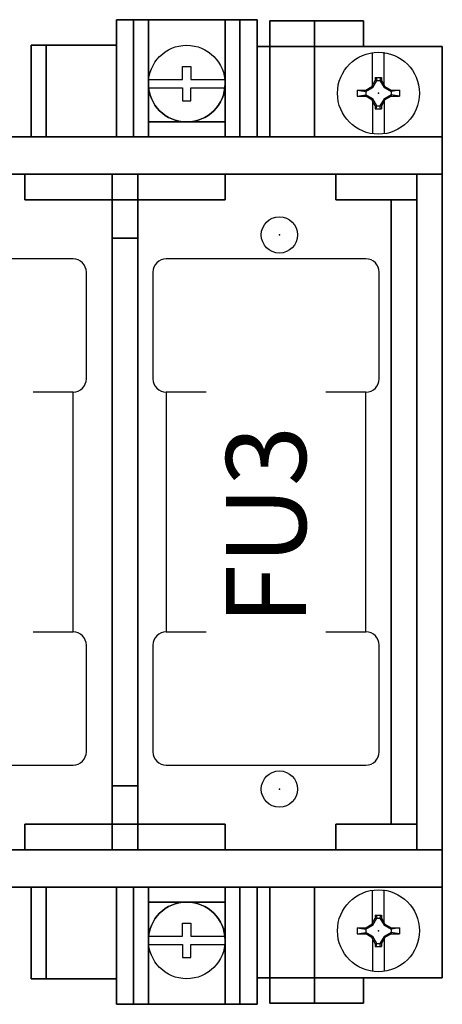
# Model space of a CAD drawing. Extents: x 87 to 172.1, y 175.8 to 230.6.
# Drawn here: x 153.8 to 155.8, y 215.5 to 220.1 of the extents above; entities that cross this region are included whole.
import ezdxf
from ezdxf.enums import TextEntityAlignment as Align

# ---------------------------------------------------------------- set-up
doc = ezdxf.new("R2010")
doc.units = 0
doc.header["$LTSCALE"] = 2
doc.header["$MEASUREMENT"] = 0
doc.linetypes.add('CENTER2', pattern=[1.125, 0.75, -0.125, 0.125, -0.125])
doc.layers.get('0').update_dxf_attribs({"linetype": 'CONTINUOUS'})
for name, color, linetype in [('DIMS-MTG-HOLES', 1, 'CONTINUOUS'), ('FUSE', 3, 'CONTINUOUS'), ('PNL-PARTS', 120, 'CONTINUOUS'), ('SNAP_POINTS', 1, 'CONTINUOUS'), ('TEXT', 2, 'CONTINUOUS')]:
    doc.layers.add(name, color=color, linetype=linetype)
doc.styles.add('ROMANS', font='romans')

# ---------------------------------------------------------------- blocks, each defined once
blk = doc.blocks.new('A$C3BBD0215')
at = {"layer": 'PNL-PARTS'}
for p, q in [((-0.0281, 0.03712), (-0.0281, 0.19039)), ((0.0269, 0.03876), (0.0269, 0.19203)), ((-0.0317, 0.03101), (-0.0146, 0.05958)), ((-0.0268, 0.02663), (-0.0079, 0.05958)), ((-0.0146, 0.07381), (-0.0146, 0.05958)), ((-0.0146, 0.07381), (0.0141, 0.07381)), ((-0.0146, 0.05958), (0.0141, 0.05958)), ((-0.0104, 0.07381), (-0.0079, 0.05958)), ((0.0098, 0.07381), (0.0073, 0.05958)), ((0.0073, 0.05958), (0.0263, 0.02663)), ((0.0141, 0.07381), (0.0141, 0.05958)), ((0.0141, 0.05958), (0.0305, 0.03101)), ((-0.0995, 0.01453), (-0.0598, 0.00751)), ((-0.0995, 0.01453), (-0.0598, 0.01453)), ((-0.0995, 0.01453), (-0.0995, -0.01446)), ((-0.0598, 0.01453), (-0.0317, 0.03101)), ((-0.0598, 0.00751), (-0.0268, 0.02663)), ((-0.0598, 0.01453), (-0.0598, -0.01446)), ((-0.0317, 0.03101), (-0.0268, 0.02663)), ((0.0305, 0.03101), (0.0263, 0.02663)), ((0.0263, 0.02663), (0.0592, 0.00759)), ((0.0305, 0.03101), (0.0592, 0.01453)), ((0.0989, 0.01453), (0.0592, 0.00759)), ((0.0592, 0.01453), (0.0989, 0.01453)), ((0.0592, 0.01453), (0.0592, -0.01446)), ((0.0989, 0.01453), (0.0989, -0.01446)), ((-0.0995, -0.01446), (-0.0598, -0.00744)), ((-0.0995, -0.01446), (-0.0598, -0.01446)), ((-0.0268, -0.02647), (-0.0598, -0.00744)), ((-0.0317, -0.03094), (-0.0598, -0.01446)), ((-0.0268, -0.02647), (-0.0317, -0.03094)), ((-0.0146, -0.05951), (-0.0317, -0.03094)), ((-0.0281, -0.03697), (-0.0281, -0.19024)), ((-0.0079, -0.05951), (-0.0268, -0.02647)), ((0.0263, -0.02647), (0.0073, -0.05951)), ((0.0305, -0.03094), (0.0141, -0.05951)), ((0.0592, -0.00744), (0.0263, -0.02647)), ((0.0263, -0.02647), (0.0305, -0.03094)), ((0.0269, -0.03697), (0.0269, -0.19024)), ((0.0592, -0.01446), (0.0305, -0.03094)), ((0.0989, -0.01446), (0.0592, -0.00744)), ((0.0592, -0.01446), (0.0989, -0.01446)), ((-0.0146, -0.05951), (-0.0146, -0.07374)), ((-0.0146, -0.05951), (0.0141, -0.05951)), ((-0.0146, -0.07374), (0.0141, -0.07374)), ((-0.0104, -0.07374), (-0.0079, -0.05951)), ((0.0098, -0.07374), (0.0073, -0.05951)), ((0.0141, -0.05951), (0.0141, -0.07374))]:
    blk.add_line(p, q, dxfattribs=at)
blk.add_circle((0, 0), 0.19225, dxfattribs=at)
blk = doc.blocks.new('A$C2598554B')
for p, q in [((4.15, 4.34, 2.27), (4.15, 4.4, 2.27)), ((4.15, 4.4, 2.27), (4.17, 4.4, 2.27)), ((4.17, 4.4, 2.27), (4.19, 4.4, 2.27)), ((4.19, 4.4, 2.27), (4.19, 4.34, 2.27)), ((3.9911, 4.34, 2.27), (4.15, 4.34, 2.27)), ((3.9911, 4.3, 2.27), (4.15, 4.3, 2.27)), ((4.15, 4.3, 2.27), (4.15, 4.24, 2.27)), ((4.19, 4.34, 2.27), (4.3489, 4.34, 2.27)), ((4.19, 4.24, 2.27), (4.19, 4.3, 2.27)), ((4.19, 4.3, 2.27), (4.3489, 4.3, 2.27)), ((4.15, 4.24, 2.27), (4.17, 4.24, 2.27)), ((4.17, 4.24, 2.27), (4.19, 4.24, 2.27)), ((4.15, 0.32, 2.27), (4.15, 0.38, 2.27)), ((4.15, 0.38, 2.27), (4.17, 0.38, 2.27)), ((4.17, 0.38, 2.27), (4.19, 0.38, 2.27)), ((4.19, 0.38, 2.27), (4.19, 0.32, 2.27)), ((3.9911, 0.32, 2.27), (4.15, 0.32, 2.27)), ((3.9911, 0.28, 2.27), (4.15, 0.28, 2.27)), ((4.15, 0.28, 2.27), (4.15, 0.22, 2.27)), ((4.19, 0.32, 2.27), (4.3489, 0.32, 2.27)), ((4.19, 0.22, 2.27), (4.19, 0.28, 2.27)), ((4.19, 0.28, 2.27), (4.3489, 0.28, 2.27)), ((4.15, 0.22, 2.27), (4.17, 0.22, 2.27)), ((4.17, 0.22, 2.27), (4.19, 0.22, 2.27))]:
    blk.add_line(p, q)
for centre, radius in [((4.17, 4.32, 2.27), 0.18), ((4.605, 3.61, 2.58), 0.085), ((4.605, 1.01, 2.58), 0.085), ((4.17, 0.3, 2.27), 0.18)]:
    blk.add_circle(centre, radius)
for centre, start, end in [((4.17, 4.32, 2.27), 180, 0), ((4.17, 0.3, 2.27), 0, 180)]:
    blk.add_arc(centre, 0.18, start, end)
for points in [[(3.84, 4.07, 2.27), (3.84, 4.07, 1.32), (3.84, 4.62, 1.32), (3.84, 4.62, 2.27)], [(3.84, 4.07, 1.32), (3.84, 4.07, 1.32), (3.84, 4.62, 1.32)], [(3.84, 4.62, 2.27), (3.84, 4.62, 1.32), (4.5, 4.62, 1.32), (4.5, 4.62, 2.27)], [(3.84, 4.62, 1.32), (3.84, 4.62, 1.32), (3.84, 4.62, 1.32), (4.5, 4.62, 1.32)], [(4.5, 4.62, 1.32), (3.84, 4.62, 1.32), (3.84, 4.07, 1.32), (4.5, 4.07, 1.32)], [(4.5, 4.07, 2.27), (3.84, 4.07, 2.27), (3.84, 4.62, 2.27), (4.5, 4.62, 2.27)], [(3.84, 4.07, 0.5), (3.84, 4.07, 0.43), (3.84, 4.62, 0.43), (3.84, 4.62, 0.5)], [(3.84, 4.07, 0.43), (3.84, 4.07, 0.43), (3.84, 4.62, 0.43)], [(3.84, 4.62, 0.5), (3.84, 4.62, 0.43), (4.5, 4.62, 0.43), (4.5, 4.62, 0.5)], [(3.84, 4.62, 0.43), (3.84, 4.62, 0.43), (3.84, 4.62, 0.43), (4.5, 4.62, 0.43)], [(4.5, 4.62, 0.43), (3.84, 4.62, 0.43), (3.84, 4.07, 0.43), (4.5, 4.07, 0.43)], [(4.5, 4.07, 0.5), (3.84, 4.07, 0.5), (3.84, 4.62, 0.5), (4.5, 4.62, 0.5)], [(3.84, 4.07, 1.32), (3.84, 4.07, 0.5), (3.84, 4.62, 0.5), (3.84, 4.62, 1.32)], [(3.84, 4.07, 0.5), (3.84, 4.07, 0.5), (3.84, 4.62, 0.5)], [(3.84, 4.62, 1.32), (3.84, 4.62, 0.5), (3.92, 4.62, 0.5), (3.92, 4.62, 1.32)], [(3.84, 4.62, 0.5), (3.84, 4.62, 0.5), (3.84, 4.62, 0.5), (3.92, 4.62, 0.5)], [(3.92, 4.62, 0.5), (3.84, 4.62, 0.5), (3.84, 4.07, 0.5), (3.92, 4.07, 0.5)], [(3.92, 4.07, 1.32), (3.84, 4.07, 1.32), (3.84, 4.62, 1.32), (3.92, 4.62, 1.32)], [(3.84, 4.07, 2.46), (3.84, 4.07, 2.27), (3.84, 4.62, 2.27), (3.84, 4.62, 2.46)], [(3.84, 4.07, 2.27), (3.84, 4.07, 2.27), (3.84, 4.62, 2.27)], [(3.84, 4.62, 2.46), (3.84, 4.62, 2.27), (3.99, 4.62, 2.27), (3.99, 4.62, 2.46)], [(3.84, 4.62, 2.27), (3.84, 4.62, 2.27), (3.84, 4.62, 2.27), (3.99, 4.62, 2.27)], [(3.99, 4.62, 2.27), (3.84, 4.62, 2.27), (3.84, 4.07, 2.27), (3.99, 4.07, 2.27)], [(3.99, 4.07, 2.46), (3.84, 4.07, 2.46), (3.84, 4.62, 2.46), (3.99, 4.62, 2.46)], [(3.92, 4.62, 1.32), (3.92, 4.62, 0.5), (3.92, 4.07, 0.5), (3.92, 4.07, 1.32)], [(3.92, 4.07, 1.32), (3.92, 4.07, 1.32), (3.92, 4.62, 1.32)], [(3.99, 4.62, 2.46), (3.99, 4.62, 2.27), (3.99, 4.07, 2.27), (3.99, 4.07, 2.46)], [(3.99, 4.07, 2.46), (3.99, 4.07, 2.46), (3.99, 4.62, 2.46)], [(4.35, 4.07, 2.46), (4.35, 4.07, 2.27), (4.35, 4.62, 2.27), (4.35, 4.62, 2.46)], [(4.35, 4.07, 2.27), (4.35, 4.07, 2.27), (4.35, 4.62, 2.27)], [(4.35, 4.62, 2.46), (4.35, 4.62, 2.27), (4.5, 4.62, 2.27), (4.5, 4.62, 2.46)], [(4.35, 4.62, 2.27), (4.35, 4.62, 2.27), (4.35, 4.62, 2.27), (4.5, 4.62, 2.27)], [(4.5, 4.62, 2.27), (4.35, 4.62, 2.27), (4.35, 4.07, 2.27), (4.5, 4.07, 2.27)], [(4.5, 4.07, 2.46), (4.35, 4.07, 2.46), (4.35, 4.62, 2.46), (4.5, 4.62, 2.46)], [(4.42, 4.07, 1.32), (4.42, 4.07, 0.5), (4.42, 4.62, 0.5), (4.42, 4.62, 1.32)], [(4.42, 4.07, 0.5), (4.42, 4.07, 0.5), (4.42, 4.62, 0.5)], [(4.42, 4.62, 1.32), (4.42, 4.62, 0.5), (4.5, 4.62, 0.5), (4.5, 4.62, 1.32)], [(4.42, 4.62, 0.5), (4.42, 4.62, 0.5), (4.42, 4.62, 0.5), (4.5, 4.62, 0.5)], [(4.5, 4.62, 0.5), (4.42, 4.62, 0.5), (4.42, 4.07, 0.5), (4.5, 4.07, 0.5)], [(4.5, 4.07, 1.32), (4.42, 4.07, 1.32), (4.42, 4.62, 1.32), (4.5, 4.62, 1.32)], [(4.5, 4.62, 2.27), (4.5, 4.62, 1.32), (4.5, 4.07, 1.32), (4.5, 4.07, 2.27)], [(4.5, 4.07, 2.27), (4.5, 4.07, 2.27), (4.5, 4.62, 2.27)], [(4.5, 4.62, 0.5), (4.5, 4.62, 0.43), (4.5, 4.07, 0.43), (4.5, 4.07, 0.5)], [(4.5, 4.07, 0.5), (4.5, 4.07, 0.5), (4.5, 4.62, 0.5)], [(4.5, 4.62, 1.32), (4.5, 4.62, 0.5), (4.5, 4.07, 0.5), (4.5, 4.07, 1.32)], [(4.5, 4.07, 1.32), (4.5, 4.07, 1.32), (4.5, 4.62, 1.32)], [(4.5, 4.62, 2.46), (4.5, 4.62, 2.27), (4.5, 4.07, 2.27), (4.5, 4.07, 2.46)], [(4.5, 4.07, 2.46), (4.5, 4.07, 2.46), (4.5, 4.62, 2.46)], [(4.56, 4.495, 1.44), (4.56, 4.495, 1.09), (4.56, 4.615, 1.09), (4.56, 4.615, 1.44)], [(4.56, 4.495, 1.09), (4.56, 4.495, 1.09), (4.56, 4.615, 1.09)], [(4.56, 4.615, 1.44), (4.56, 4.615, 1.09), (4.77, 4.615, 1.09), (4.77, 4.615, 1.44)], [(4.56, 4.615, 1.09), (4.56, 4.615, 1.09), (4.56, 4.615, 1.09), (4.77, 4.615, 1.09)], [(4.77, 4.615, 1.09), (4.56, 4.615, 1.09), (4.56, 4.495, 1.09), (4.77, 4.495, 1.09)], [(4.77, 4.495, 1.44), (4.56, 4.495, 1.44), (4.56, 4.615, 1.44), (4.77, 4.615, 1.44)], [(4.56, 4.495, 1.09), (4.56, 4.495, 1.02), (4.56, 4.615, 1.02), (4.56, 4.615, 1.09)], [(4.56, 4.495, 1.02), (4.56, 4.495, 1.02), (4.56, 4.615, 1.02)], [(4.56, 4.615, 1.09), (4.56, 4.615, 1.02), (5, 4.615, 1.02), (5, 4.615, 1.09)], [(4.56, 4.615, 1.02), (4.56, 4.615, 1.02), (4.56, 4.615, 1.02), (5, 4.615, 1.02)], [(5, 4.615, 1.02), (4.56, 4.615, 1.02), (4.56, 4.495, 1.02), (5, 4.495, 1.02)], [(5, 4.495, 1.09), (4.56, 4.495, 1.09), (4.56, 4.615, 1.09), (5, 4.615, 1.09)], [(4.77, 4.615, 1.44), (4.77, 4.615, 1.09), (4.77, 4.495, 1.09), (4.77, 4.495, 1.44)], [(4.77, 4.495, 1.44), (4.77, 4.495, 1.44), (4.77, 4.615, 1.44)], [(5, 4.615, 1.09), (5, 4.615, 1.02), (5, 4.495, 1.02), (5, 4.495, 1.09)], [(5, 4.495, 1.09), (5, 4.495, 1.09), (5, 4.615, 1.09)], [(3.44, 4.07, 1.39), (3.44, 4.07, 0.43), (3.44, 4.5, 0.43), (3.44, 4.5, 1.39)], [(3.44, 4.07, 0.43), (3.44, 4.07, 0.43), (3.44, 4.5, 0.43)], [(3.44, 4.5, 1.39), (3.44, 4.5, 0.43), (3.84, 4.5, 0.43), (3.84, 4.5, 1.39)], [(3.44, 4.5, 0.43), (3.44, 4.5, 0.43), (3.44, 4.5, 0.43), (3.84, 4.5, 0.43)], [(3.84, 4.5, 0.43), (3.44, 4.5, 0.43), (3.44, 4.07, 0.43), (3.84, 4.07, 0.43)], [(3.84, 4.07, 1.39), (3.44, 4.07, 1.39), (3.44, 4.5, 1.39), (3.84, 4.5, 1.39)], [(3.44, 4.07, 1.75), (3.44, 4.07, 1.39), (3.44, 4.5, 1.39)], [(3.44, 4.07, 1.39), (3.44, 4.07, 1.39), (3.44, 4.5, 1.39)], [(3.44, 4.5, 1.39), (3.44, 4.5, 1.39), (3.51, 4.5, 1.39)], [(3.44, 4.5, 1.39), (3.44, 4.5, 1.39), (3.44, 4.5, 1.39), (3.51, 4.5, 1.39)], [(3.51, 4.5, 1.39), (3.44, 4.5, 1.39), (3.44, 4.07, 1.39), (3.51, 4.07, 1.39)], [(3.51, 4.07, 1.75), (3.44, 4.07, 1.75), (3.44, 4.5, 1.39), (3.51, 4.5, 1.39)], [(3.51, 4.07, 1.39), (3.51, 4.07, 1.39), (3.51, 4.5, 1.39)], [(3.51, 4.07, 1.39), (3.51, 4.07, 1.39), (3.51, 4.5, 1.39)], [(3.51, 4.5, 1.39), (3.51, 4.5, 1.39), (3.84, 4.5, 1.39), (3.84, 4.5, 1.75)], [(3.51, 4.5, 1.39), (3.51, 4.5, 1.39), (3.51, 4.5, 1.39), (3.84, 4.5, 1.39)], [(3.84, 4.5, 1.39), (3.51, 4.5, 1.39), (3.51, 4.07, 1.39), (3.84, 4.07, 1.39)], [(3.84, 4.07, 1.75), (3.51, 4.07, 1.39), (3.51, 4.5, 1.39), (3.84, 4.5, 1.75)], [(3.51, 4.5, 1.39), (3.51, 4.5, 1.39), (3.51, 4.07, 1.39), (3.51, 4.07, 1.75)], [(3.51, 4.07, 1.75), (3.51, 4.07, 1.75), (3.51, 4.5, 1.39)], [(3.84, 4.5, 1.39), (3.84, 4.5, 0.43), (3.84, 4.07, 0.43), (3.84, 4.07, 1.39)], [(3.84, 4.07, 1.39), (3.84, 4.07, 1.39), (3.84, 4.5, 1.39)], [(3.84, 4.5, 1.75), (3.84, 4.5, 1.39), (3.84, 4.07, 1.39), (3.84, 4.07, 1.75)], [(3.84, 4.07, 1.75), (3.84, 4.07, 1.75), (3.84, 4.5, 1.75)], [(4.5, 4.07, 1.16), (4.5, 4.07, 0.88), (4.5, 4.495, 0.88), (4.5, 4.495, 1.16)], [(4.5, 4.07, 0.88), (4.5, 4.07, 0.88), (4.5, 4.495, 0.88)], [(4.5, 4.495, 1.16), (4.5, 4.495, 0.88), (4.77, 4.495, 0.88), (4.77, 4.495, 1.16)], [(4.5, 4.495, 0.88), (4.5, 4.495, 0.88), (4.5, 4.495, 0.88), (4.77, 4.495, 0.88)], [(4.77, 4.495, 0.88), (4.5, 4.495, 0.88), (4.5, 4.07, 0.88), (4.77, 4.07, 0.88)], [(4.77, 4.07, 1.16), (4.5, 4.07, 1.16), (4.5, 4.495, 1.16), (4.77, 4.495, 1.16)], [(4.56, 4.07, 1.44), (4.56, 4.07, 1.16), (4.56, 4.495, 1.16), (4.56, 4.495, 1.44)], [(4.56, 4.07, 1.16), (4.56, 4.07, 1.16), (4.56, 4.495, 1.16)], [(4.56, 4.495, 1.44), (4.56, 4.495, 1.16), (4.77, 4.495, 1.16), (4.77, 4.495, 1.44)], [(4.56, 4.495, 1.16), (4.56, 4.495, 1.16), (4.56, 4.495, 1.16), (4.77, 4.495, 1.16)], [(4.77, 4.495, 1.16), (4.56, 4.495, 1.16), (4.56, 4.07, 1.16), (4.77, 4.07, 1.16)], [(4.77, 4.07, 1.44), (4.56, 4.07, 1.44), (4.56, 4.495, 1.44), (4.77, 4.495, 1.44)], [(4.77, 4.495, 1.09), (4.56, 4.495, 1.09), (4.56, 4.495, 1.44), (4.77, 4.495, 1.44)], [(5, 4.495, 1.02), (4.56, 4.495, 1.02), (4.56, 4.495, 1.09), (5, 4.495, 1.09)], [(4.77, 4.495, 1.16), (4.77, 4.495), (5.37, 4.495), (5.37, 4.495, 1.16)], [(4.77, 4.495), (4.77, 4.495), (4.77, 4.495), (5.37, 4.495)], [(4.77, 4.495, 1.16), (4.77, 4.495, 0.88), (4.77, 4.07, 0.88), (4.77, 4.07, 1.16)], [(4.77, 4.07, 1.16), (4.77, 4.07, 1.16), (4.77, 4.495, 1.16)], [(4.77, 4.495, 1.44), (4.77, 4.495, 1.16), (4.77, 4.07, 1.16), (4.77, 4.07, 1.44)], [(4.77, 4.07, 1.44), (4.77, 4.07, 1.44), (4.77, 4.495, 1.44)], [(4.77, 4.495, 1.44), (4.77, 4.495, 1.09), (4.77, 4.495, 1.44)], [(5, 4.495, 1.09), (5, 4.495, 1.02), (5, 4.495, 1.09)], [(5.37, 4.495, 1.16), (5.37, 4.495), (5.37, 0.125), (5.37, 0.125, 1.16)], [(5.37, 0.125, 1.16), (5.37, 0.125, 1.16), (5.37, 4.495, 1.16)], [(3.99, 4.07, 2.46), (3.99, 4.07, 2.27), (3.99, 4.14, 2.27), (3.99, 4.14, 2.46)], [(3.99, 4.07, 2.27), (3.99, 4.07, 2.27), (3.99, 4.14, 2.27)], [(3.99, 4.14, 2.46), (3.99, 4.14, 2.27), (4.35, 4.14, 2.27), (4.35, 4.14, 2.46)], [(3.99, 4.14, 2.27), (3.99, 4.14, 2.27), (3.99, 4.14, 2.27), (4.35, 4.14, 2.27)], [(4.35, 4.14, 2.27), (3.99, 4.14, 2.27), (3.99, 4.07, 2.27), (4.35, 4.07, 2.27)], [(4.35, 4.07, 2.46), (3.99, 4.07, 2.46), (3.99, 4.14, 2.46), (4.35, 4.14, 2.46)], [(4.35, 4.14, 2.46), (4.35, 4.14, 2.27), (4.35, 4.07, 2.27), (4.35, 4.07, 2.46)], [(4.35, 4.07, 2.46), (4.35, 4.07, 2.46), (4.35, 4.14, 2.46)], [(0.52, 4.07, 1.16), (0.52, 4.07), (4.77, 4.07), (4.77, 4.07, 1.16)], [(0.52, 4.07), (0.52, 4.07), (0.52, 4.07), (4.77, 4.07)], [(0.92, 4.07, 2.46), (0.92, 4.07, 1.16), (5.37, 4.07, 1.16), (5.37, 4.07, 2.46)], [(0.92, 4.07, 1.16), (0.92, 4.07, 1.16), (0.92, 4.07, 1.16), (5.37, 4.07, 1.16)], [(3.84, 4.07, 0.43), (3.44, 4.07, 0.43), (3.44, 4.07, 1.39), (3.84, 4.07, 1.39)], [(3.51, 4.07, 1.39), (3.44, 4.07, 1.39), (3.44, 4.07, 1.75), (3.51, 4.07, 1.75)], [(3.84, 4.07, 1.39), (3.51, 4.07, 1.39), (3.51, 4.07, 1.39), (3.84, 4.07, 1.75)], [(3.51, 4.07, 1.75), (3.51, 4.07, 1.39), (3.51, 4.07, 1.75)], [(4.5, 4.07, 1.32), (3.84, 4.07, 1.32), (3.84, 4.07, 2.27), (4.5, 4.07, 2.27)], [(4.5, 4.07, 0.43), (3.84, 4.07, 0.43), (3.84, 4.07, 0.5), (4.5, 4.07, 0.5)], [(3.92, 4.07, 0.5), (3.84, 4.07, 0.5), (3.84, 4.07, 1.32), (3.92, 4.07, 1.32)], [(3.99, 4.07, 2.27), (3.84, 4.07, 2.27), (3.84, 4.07, 2.46), (3.99, 4.07, 2.46)], [(3.84, 4.07, 1.39), (3.84, 4.07, 0.43), (3.84, 4.07, 1.39)], [(3.84, 4.07, 1.75), (3.84, 4.07, 1.39), (3.84, 4.07, 1.75)], [(3.92, 4.07, 1.32), (3.92, 4.07, 0.5), (3.92, 4.07, 1.32)], [(3.99, 4.07, 2.46), (3.99, 4.07, 2.27), (3.99, 4.07, 2.46)], [(4.35, 4.07, 2.27), (3.99, 4.07, 2.27), (3.99, 4.07, 2.46), (4.35, 4.07, 2.46)], [(4.35, 4.07, 2.46), (4.35, 4.07, 2.27), (4.35, 4.07, 2.46)], [(4.5, 4.07, 2.27), (4.35, 4.07, 2.27), (4.35, 4.07, 2.46), (4.5, 4.07, 2.46)], [(4.5, 4.07, 0.5), (4.42, 4.07, 0.5), (4.42, 4.07, 1.32), (4.5, 4.07, 1.32)], [(4.77, 4.07, 0.88), (4.5, 4.07, 0.88), (4.5, 4.07, 1.16), (4.77, 4.07, 1.16)], [(4.5, 4.07, 2.27), (4.5, 4.07, 1.32), (4.5, 4.07, 2.27)], [(4.5, 4.07, 0.5), (4.5, 4.07, 0.43), (4.5, 4.07, 0.5)], [(4.5, 4.07, 1.32), (4.5, 4.07, 0.5), (4.5, 4.07, 1.32)], [(4.5, 4.07, 2.46), (4.5, 4.07, 2.27), (4.5, 4.07, 2.46)], [(4.77, 4.07, 1.16), (4.56, 4.07, 1.16), (4.56, 4.07, 1.44), (4.77, 4.07, 1.44)], [(4.77, 4.07, 1.16), (4.77, 4.07, 0.88), (4.77, 4.07, 1.16)], [(4.77, 4.07, 1.44), (4.77, 4.07, 1.16), (4.77, 4.07, 1.44)], [(5.37, 4.07, 2.46), (5.37, 4.07, 1.16), (5.37, 2.6314, 1.16), (5.37, 2.6314, 2.46)], [(5.37, 2.6314, 2.46), (5.37, 2.6314, 2.46), (5.37, 4.07, 2.46)], [(0.91, 3.895, 2.58), (0.91, 3.895, 2.46), (5.37, 3.895, 2.46), (5.37, 3.895, 2.58)], [(0.91, 3.895, 2.46), (0.91, 3.895, 2.46), (0.91, 3.895, 2.46), (5.37, 3.895, 2.46)], [(5.37, 3.895, 2.46), (0.91, 3.895, 2.46), (0.91, 0.725, 2.46), (5.37, 0.725, 2.46)], [(5.37, 0.725, 2.58), (0.91, 0.725, 2.58), (0.91, 3.895, 2.58), (5.37, 3.895, 2.58)], [(3.41, 3.775, 3.28), (3.41, 3.775, 2.58), (3.41, 3.895, 2.58), (3.41, 3.895, 3.28)], [(3.41, 3.775, 2.58), (4.35, 3.775, 2.58), (4.35, 3.895, 2.58), (3.41, 3.895, 2.58)], [(3.41, 3.895, 3.28), (3.41, 3.895, 2.58), (3.41, 3.895, 3.28)], [(3.41, 3.895, 2.58), (4.35, 3.895, 2.58), (4.35, 3.895, 3.28), (3.41, 3.895, 3.28)], [(3.41, 3.895, 3.28), (3.41, 3.895, 3.28), (3.41, 3.775, 3.28)], [(3.41, 3.895, 3.28), (4.35, 3.895, 3.28), (4.35, 3.775, 3.28), (3.41, 3.775, 3.28)], [(3.82, 1.025, 3.93), (3.82, 0.725, 3.28), (3.82, 3.895, 3.28), (3.82, 3.595, 3.93)], [(3.82, 0.725, 3.28), (3.82, 0.725, 3.28), (3.82, 3.895, 3.28)], [(3.82, 3.595, 3.93), (3.82, 3.895, 3.28), (3.94, 3.895, 3.28), (3.94, 3.595, 3.93)], [(3.82, 3.895, 3.28), (3.82, 3.895, 3.28), (3.82, 3.895, 3.28), (3.94, 3.895, 3.28)], [(3.94, 3.895, 3.28), (3.82, 3.895, 3.28), (3.82, 0.725, 3.28), (3.94, 0.725, 3.28)], [(3.94, 3.595, 3.93), (3.94, 3.895, 3.28), (3.94, 0.725, 3.28), (3.94, 1.025, 3.93)], [(4.35, 3.895, 3.28), (4.35, 3.895, 2.58), (4.35, 3.775, 2.58), (4.35, 3.775, 3.28)], [(4.35, 3.895, 2.58), (4.35, 3.895, 2.58), (4.35, 3.775, 2.58)], [(4.87, 3.775, 3.28), (4.87, 3.775, 2.58), (4.87, 3.895, 2.58), (4.87, 3.895, 3.28)], [(4.87, 3.775, 2.58), (5.25, 3.775, 2.58), (5.25, 3.895, 2.58), (4.87, 3.895, 2.58)], [(4.87, 3.895, 3.28), (4.87, 3.895, 2.58), (4.87, 3.895, 3.28)], [(4.87, 3.895, 2.58), (5.25, 3.895, 2.58), (5.25, 3.895, 3.28), (4.87, 3.895, 3.28)], [(4.87, 3.895, 3.28), (4.87, 3.895, 3.28), (4.87, 3.775, 3.28)], [(4.87, 3.895, 3.28), (5.25, 3.895, 3.28), (5.25, 3.775, 3.28), (4.87, 3.775, 3.28)], [(5.25, 3.895, 3.28), (5.25, 3.895, 2.58), (5.25, 3.775, 2.58), (5.25, 3.775, 3.28)], [(5.25, 3.895, 2.58), (5.25, 3.895, 2.58), (5.25, 3.775, 2.58)], [(5.37, 3.895, 2.58), (5.37, 3.895, 2.46), (5.37, 0.725, 2.46), (5.37, 0.725, 2.58)], [(5.37, 0.725, 2.58), (5.37, 0.725, 2.58), (5.37, 3.895, 2.58)], [(4.35, 3.775, 3.28), (4.35, 3.775, 2.58), (3.41, 3.775, 2.58), (3.41, 3.775, 3.28)], [(4.35, 3.775, 2.58), (4.35, 3.775, 2.58), (4.35, 3.775, 2.58), (3.41, 3.775, 2.58)], [(3.82, 0.845, 3.28), (3.82, 0.845, 2.58), (3.82, 3.775, 2.58), (3.82, 3.775, 3.28)], [(3.82, 0.845, 2.58), (3.82, 0.845, 2.58), (3.82, 3.775, 2.58)], [(3.82, 3.775, 3.28), (3.82, 3.775, 2.58), (3.94, 3.775, 2.58), (3.94, 3.775, 3.28)], [(3.82, 3.775, 2.58), (3.82, 3.775, 2.58), (3.82, 3.775, 2.58), (3.94, 3.775, 2.58)], [(3.94, 3.775, 2.58), (3.82, 3.775, 2.58), (3.82, 0.845, 2.58), (3.94, 0.845, 2.58)], [(3.94, 0.845, 3.28), (3.82, 0.845, 3.28), (3.82, 3.775, 3.28), (3.94, 3.775, 3.28)], [(3.94, 3.775, 3.28), (3.94, 3.775, 2.58), (3.94, 0.845, 2.58), (3.94, 0.845, 3.28)], [(3.94, 0.845, 3.28), (3.94, 0.845, 3.28), (3.94, 3.775, 3.28)], [(5.25, 3.775, 3.28), (5.25, 3.775, 2.58), (4.87, 3.775, 2.58), (4.87, 3.775, 3.28)], [(5.25, 3.775, 2.58), (5.25, 3.775, 2.58), (5.25, 3.775, 2.58), (4.87, 3.775, 2.58)], [(5.25, 3.775, 3.28), (5.25, 3.775, 2.58), (5.13, 3.775, 2.58), (5.13, 3.775, 3.28)], [(5.25, 3.775, 2.58), (5.25, 3.775, 2.58), (5.25, 3.775, 2.58), (5.13, 3.775, 2.58)], [(5.13, 3.775, 3.28), (5.13, 3.775, 2.58), (5.13, 0.845, 2.58), (5.13, 0.845, 3.28)], [(5.13, 3.775, 2.58), (5.25, 3.775, 2.58), (5.25, 0.845, 2.58), (5.13, 0.845, 2.58)], [(5.13, 0.845, 3.28), (5.13, 0.845, 3.28), (5.13, 3.775, 3.28)], [(5.13, 0.845, 3.28), (5.25, 0.845, 3.28), (5.25, 3.775, 3.28), (5.13, 3.775, 3.28)], [(5.25, 0.845, 3.28), (5.25, 0.845, 2.58), (5.25, 3.775, 2.58), (5.25, 3.775, 3.28)], [(5.25, 0.845, 2.58), (5.25, 0.845, 2.58), (5.25, 3.775, 2.58)], [(3.94, 1.025, 3.93), (3.82, 1.025, 3.93), (3.82, 3.595, 3.93), (3.94, 3.595, 3.93)], [(3.94, 1.025, 3.93), (3.94, 1.025, 3.93), (3.94, 3.595, 3.93)], [(5.37, 2.6314, 2.46), (5.37, 2.6314, 1.16), (5.37, 2.6314, 2.46)], [(5.37, 2.6314, 2.46), (5.37, 2.6314, 1.16), (5.37, 1.9886, 1.16), (5.37, 1.9886, 2.46)], [(5.37, 1.9886, 2.46), (5.37, 1.9886, 2.46), (5.37, 2.6314, 2.46)], [(5.37, 1.9886, 2.46), (5.37, 1.9886, 1.16), (5.37, 0.55, 1.16), (5.37, 0.55, 2.46)], [(5.37, 0.55, 2.46), (5.37, 0.55, 2.46), (5.37, 1.9886, 2.46)], [(5.37, 1.9886, 2.46), (5.37, 1.9886, 1.16), (5.37, 1.9886, 2.46)], [(3.94, 0.725, 3.28), (3.82, 0.725, 3.28), (3.82, 1.025, 3.93), (3.94, 1.025, 3.93)], [(3.94, 1.025, 3.93), (3.94, 0.725, 3.28), (3.94, 1.025, 3.93)], [(4.35, 0.845, 3.28), (4.35, 0.845, 2.58), (3.41, 0.845, 2.58), (3.41, 0.845, 3.28)], [(4.35, 0.845, 2.58), (4.35, 0.845, 2.58), (4.35, 0.845, 2.58), (3.41, 0.845, 2.58)], [(3.41, 0.845, 3.28), (3.41, 0.845, 2.58), (3.41, 0.725, 2.58), (3.41, 0.725, 3.28)], [(3.41, 0.845, 2.58), (4.35, 0.845, 2.58), (4.35, 0.725, 2.58), (3.41, 0.725, 2.58)], [(3.41, 0.725, 3.28), (3.41, 0.725, 3.28), (3.41, 0.845, 3.28)], [(3.41, 0.725, 3.28), (4.35, 0.725, 3.28), (4.35, 0.845, 3.28), (3.41, 0.845, 3.28)], [(3.94, 0.845, 2.58), (3.82, 0.845, 2.58), (3.82, 0.845, 3.28), (3.94, 0.845, 3.28)], [(3.94, 0.845, 3.28), (3.94, 0.845, 2.58), (3.94, 0.845, 3.28)], [(4.35, 0.725, 3.28), (4.35, 0.725, 2.58), (4.35, 0.845, 2.58), (4.35, 0.845, 3.28)], [(4.35, 0.725, 2.58), (4.35, 0.725, 2.58), (4.35, 0.845, 2.58)], [(4.87, 0.725, 3.28), (4.87, 0.725, 2.58), (4.87, 0.845, 2.58), (4.87, 0.845, 3.28)], [(4.87, 0.725, 2.58), (5.25, 0.725, 2.58), (5.25, 0.845, 2.58), (4.87, 0.845, 2.58)], [(4.87, 0.845, 3.28), (4.87, 0.845, 2.58), (4.87, 0.845, 3.28)], [(4.87, 0.845, 2.58), (5.25, 0.845, 2.58), (5.25, 0.845, 3.28), (4.87, 0.845, 3.28)], [(4.87, 0.845, 3.28), (4.87, 0.845, 3.28), (4.87, 0.725, 3.28)], [(4.87, 0.845, 3.28), (5.25, 0.845, 3.28), (5.25, 0.725, 3.28), (4.87, 0.725, 3.28)], [(5.13, 0.845, 3.28), (5.13, 0.845, 2.58), (5.13, 0.845, 3.28)], [(5.13, 0.845, 2.58), (5.25, 0.845, 2.58), (5.25, 0.845, 3.28), (5.13, 0.845, 3.28)], [(5.25, 0.845, 3.28), (5.25, 0.845, 2.58), (5.25, 0.725, 2.58), (5.25, 0.725, 3.28)], [(5.25, 0.845, 2.58), (5.25, 0.845, 2.58), (5.25, 0.725, 2.58)], [(5.37, 0.725, 2.46), (0.91, 0.725, 2.46), (0.91, 0.725, 2.58), (5.37, 0.725, 2.58)], [(3.41, 0.725, 3.28), (3.41, 0.725, 2.58), (3.41, 0.725, 3.28)], [(3.41, 0.725, 2.58), (4.35, 0.725, 2.58), (4.35, 0.725, 3.28), (3.41, 0.725, 3.28)], [(5.25, 0.725, 3.28), (5.25, 0.725, 2.58), (4.87, 0.725, 2.58), (4.87, 0.725, 3.28)], [(5.25, 0.725, 2.58), (5.25, 0.725, 2.58), (5.25, 0.725, 2.58), (4.87, 0.725, 2.58)], [(5.37, 0.725, 2.58), (5.37, 0.725, 2.46), (5.37, 0.725, 2.58)], [(4.77, 0.55), (0.52, 0.55), (0.52, 0.55, 1.16), (4.77, 0.55, 1.16)], [(5.37, 0.55, 1.16), (0.92, 0.55, 1.16), (0.92, 0.55, 2.46), (5.37, 0.55, 2.46)], [(3.44, 0.55, 1.39), (3.44, 0.55, 0.43), (3.44, 0.12, 0.43), (3.44, 0.12, 1.39)], [(3.44, 0.55, 0.43), (3.44, 0.55, 0.43), (3.44, 0.12, 0.43)], [(3.84, 0.12, 0.43), (3.44, 0.12, 0.43), (3.44, 0.55, 0.43), (3.84, 0.55, 0.43)], [(3.84, 0.55, 0.43), (3.44, 0.55, 0.43), (3.44, 0.55, 1.39), (3.84, 0.55, 1.39)], [(3.84, 0.55, 1.39), (3.44, 0.55, 1.39), (3.44, 0.12, 1.39), (3.84, 0.12, 1.39)], [(3.44, 0.55, 1.75), (3.44, 0.55, 1.39), (3.44, 0.12, 1.39)], [(3.44, 0.55, 1.39), (3.44, 0.55, 1.39), (3.44, 0.12, 1.39)], [(3.51, 0.12, 1.39), (3.44, 0.12, 1.39), (3.44, 0.55, 1.39), (3.51, 0.55, 1.39)], [(3.51, 0.55, 1.39), (3.44, 0.55, 1.39), (3.44, 0.55, 1.75), (3.51, 0.55, 1.75)], [(3.51, 0.55, 1.75), (3.44, 0.55, 1.75), (3.44, 0.12, 1.39), (3.51, 0.12, 1.39)], [(3.51, 0.12, 1.39), (3.51, 0.12, 1.39), (3.51, 0.55, 1.39), (3.51, 0.55, 1.75)], [(3.51, 0.55, 1.75), (3.51, 0.55, 1.39), (3.51, 0.55, 1.75)], [(3.51, 0.55, 1.75), (3.51, 0.55, 1.75), (3.51, 0.12, 1.39)], [(3.51, 0.55, 1.39), (3.51, 0.55, 1.39), (3.51, 0.12, 1.39)], [(3.51, 0.55, 1.39), (3.51, 0.55, 1.39), (3.51, 0.12, 1.39)], [(3.84, 0.12, 1.39), (3.51, 0.12, 1.39), (3.51, 0.55, 1.39), (3.84, 0.55, 1.39)], [(3.84, 0.55, 1.39), (3.51, 0.55, 1.39), (3.51, 0.55, 1.39), (3.84, 0.55, 1.75)], [(3.84, 0.55, 1.75), (3.51, 0.55, 1.39), (3.51, 0.12, 1.39), (3.84, 0.12, 1.75)], [(3.84, 0.12, 1.39), (3.84, 0.12, 0.43), (3.84, 0.55, 0.43), (3.84, 0.55, 1.39)], [(3.84, 0.55, 1.39), (3.84, 0.55, 0.43), (3.84, 0.55, 1.39)], [(3.84, 0.55, 1.39), (3.84, 0.55, 1.39), (3.84, 0.12, 1.39)], [(3.84, 0.55, 1.32), (3.84, 0.55, 0.5), (3.84, 0, 0.5), (3.84, 0, 1.32)], [(3.84, 0.55, 0.5), (3.84, 0.55, 0.5), (3.84, 0, 0.5)], [(3.92, 0, 0.5), (3.84, 0, 0.5), (3.84, 0.55, 0.5), (3.92, 0.55, 0.5)], [(3.92, 0.55, 0.5), (3.84, 0.55, 0.5), (3.84, 0.55, 1.32), (3.92, 0.55, 1.32)], [(3.92, 0.55, 1.32), (3.84, 0.55, 1.32), (3.84, 0, 1.32), (3.92, 0, 1.32)], [(3.84, 0.12, 1.75), (3.84, 0.12, 1.39), (3.84, 0.55, 1.39), (3.84, 0.55, 1.75)], [(3.84, 0.55, 1.75), (3.84, 0.55, 1.39), (3.84, 0.55, 1.75)], [(3.84, 0.55, 1.75), (3.84, 0.55, 1.75), (3.84, 0.12, 1.75)], [(3.84, 0.55, 2.46), (3.84, 0.55, 2.27), (3.84, 0, 2.27), (3.84, 0, 2.46)], [(3.84, 0.55, 2.27), (3.84, 0.55, 2.27), (3.84, 0, 2.27)], [(3.99, 0, 2.27), (3.84, 0, 2.27), (3.84, 0.55, 2.27), (3.99, 0.55, 2.27)], [(3.99, 0.55, 2.27), (3.84, 0.55, 2.27), (3.84, 0.55, 2.46), (3.99, 0.55, 2.46)], [(3.99, 0.55, 2.46), (3.84, 0.55, 2.46), (3.84, 0, 2.46), (3.99, 0, 2.46)], [(3.84, 0.55, 0.5), (3.84, 0.55, 0.43), (3.84, 0, 0.43), (3.84, 0, 0.5)], [(3.84, 0.55, 0.43), (3.84, 0.55, 0.43), (3.84, 0, 0.43)], [(4.5, 0, 0.43), (3.84, 0, 0.43), (3.84, 0.55, 0.43), (4.5, 0.55, 0.43)], [(4.5, 0.55, 0.43), (3.84, 0.55, 0.43), (3.84, 0.55, 0.5), (4.5, 0.55, 0.5)], [(4.5, 0.55, 0.5), (3.84, 0.55, 0.5), (3.84, 0, 0.5), (4.5, 0, 0.5)], [(3.84, 0.55, 2.27), (3.84, 0.55, 1.32), (3.84, 0, 1.32), (3.84, 0, 2.27)], [(3.84, 0.55, 1.32), (3.84, 0.55, 1.32), (3.84, 0, 1.32)], [(4.5, 0, 1.32), (3.84, 0, 1.32), (3.84, 0.55, 1.32), (4.5, 0.55, 1.32)], [(4.5, 0.55, 1.32), (3.84, 0.55, 1.32), (3.84, 0.55, 2.27), (4.5, 0.55, 2.27)], [(4.5, 0.55, 2.27), (3.84, 0.55, 2.27), (3.84, 0, 2.27), (4.5, 0, 2.27)], [(3.92, 0, 1.32), (3.92, 0, 0.5), (3.92, 0.55, 0.5), (3.92, 0.55, 1.32)], [(3.92, 0.55, 1.32), (3.92, 0.55, 0.5), (3.92, 0.55, 1.32)], [(3.92, 0.55, 1.32), (3.92, 0.55, 1.32), (3.92, 0, 1.32)], [(3.99, 0.55, 2.46), (3.99, 0.55, 2.27), (3.99, 0.48, 2.27), (3.99, 0.48, 2.46)], [(3.99, 0.55, 2.27), (3.99, 0.55, 2.27), (3.99, 0.48, 2.27)], [(4.35, 0.48, 2.27), (3.99, 0.48, 2.27), (3.99, 0.55, 2.27), (4.35, 0.55, 2.27)], [(4.35, 0.55, 2.27), (3.99, 0.55, 2.27), (3.99, 0.55, 2.46), (4.35, 0.55, 2.46)], [(4.35, 0.55, 2.46), (3.99, 0.55, 2.46), (3.99, 0.48, 2.46), (4.35, 0.48, 2.46)], [(3.99, 0, 2.46), (3.99, 0, 2.27), (3.99, 0.55, 2.27), (3.99, 0.55, 2.46)], [(3.99, 0.55, 2.46), (3.99, 0.55, 2.27), (3.99, 0.55, 2.46)], [(3.99, 0.55, 2.46), (3.99, 0.55, 2.46), (3.99, 0, 2.46)], [(4.35, 0.48, 2.46), (4.35, 0.48, 2.27), (4.35, 0.55, 2.27), (4.35, 0.55, 2.46)], [(4.35, 0.55, 2.46), (4.35, 0.55, 2.27), (4.35, 0.55, 2.46)], [(4.35, 0.55, 2.46), (4.35, 0.55, 2.46), (4.35, 0.48, 2.46)], [(4.35, 0.55, 2.46), (4.35, 0.55, 2.27), (4.35, 0, 2.27), (4.35, 0, 2.46)], [(4.35, 0.55, 2.27), (4.35, 0.55, 2.27), (4.35, 0, 2.27)], [(4.5, 0, 2.27), (4.35, 0, 2.27), (4.35, 0.55, 2.27), (4.5, 0.55, 2.27)], [(4.5, 0.55, 2.27), (4.35, 0.55, 2.27), (4.35, 0.55, 2.46), (4.5, 0.55, 2.46)], [(4.5, 0.55, 2.46), (4.35, 0.55, 2.46), (4.35, 0, 2.46), (4.5, 0, 2.46)], [(4.42, 0.55, 1.32), (4.42, 0.55, 0.5), (4.42, 0, 0.5), (4.42, 0, 1.32)], [(4.42, 0.55, 0.5), (4.42, 0.55, 0.5), (4.42, 0, 0.5)], [(4.5, 0, 0.5), (4.42, 0, 0.5), (4.42, 0.55, 0.5), (4.5, 0.55, 0.5)], [(4.5, 0.55, 0.5), (4.42, 0.55, 0.5), (4.42, 0.55, 1.32), (4.5, 0.55, 1.32)], [(4.5, 0.55, 1.32), (4.42, 0.55, 1.32), (4.42, 0, 1.32), (4.5, 0, 1.32)], [(4.5, 0.125, 1.16), (4.5, 0.125, 0.88), (4.5, 0.55, 0.88), (4.5, 0.55, 1.16)], [(4.5, 0.125, 0.88), (4.5, 0.125, 0.88), (4.5, 0.55, 0.88)], [(4.5, 0.55, 1.16), (4.5, 0.55, 0.88), (4.77, 0.55, 0.88), (4.77, 0.55, 1.16)], [(4.5, 0.55, 0.88), (4.5, 0.55, 0.88), (4.5, 0.55, 0.88), (4.77, 0.55, 0.88)], [(4.77, 0.55, 0.88), (4.5, 0.55, 0.88), (4.5, 0.125, 0.88), (4.77, 0.125, 0.88)], [(4.77, 0.125, 1.16), (4.5, 0.125, 1.16), (4.5, 0.55, 1.16), (4.77, 0.55, 1.16)], [(4.5, 0, 1.32), (4.5, 0, 0.5), (4.5, 0.55, 0.5), (4.5, 0.55, 1.32)], [(4.5, 0.55, 1.32), (4.5, 0.55, 0.5), (4.5, 0.55, 1.32)], [(4.5, 0.55, 1.32), (4.5, 0.55, 1.32), (4.5, 0, 1.32)], [(4.5, 0, 0.5), (4.5, 0, 0.43), (4.5, 0.55, 0.43), (4.5, 0.55, 0.5)], [(4.5, 0.55, 0.5), (4.5, 0.55, 0.43), (4.5, 0.55, 0.5)], [(4.5, 0.55, 0.5), (4.5, 0.55, 0.5), (4.5, 0, 0.5)], [(4.5, 0, 2.46), (4.5, 0, 2.27), (4.5, 0.55, 2.27), (4.5, 0.55, 2.46)], [(4.5, 0.55, 2.46), (4.5, 0.55, 2.27), (4.5, 0.55, 2.46)], [(4.5, 0.55, 2.46), (4.5, 0.55, 2.46), (4.5, 0, 2.46)], [(4.5, 0, 2.27), (4.5, 0, 1.32), (4.5, 0.55, 1.32), (4.5, 0.55, 2.27)], [(4.5, 0.55, 2.27), (4.5, 0.55, 1.32), (4.5, 0.55, 2.27)], [(4.5, 0.55, 2.27), (4.5, 0.55, 2.27), (4.5, 0, 2.27)], [(4.56, 0.55, 1.44), (4.56, 0.55, 1.16), (4.56, 0.125, 1.16), (4.56, 0.125, 1.44)], [(4.56, 0.55, 1.16), (4.56, 0.55, 1.16), (4.56, 0.125, 1.16)], [(4.77, 0.125, 1.16), (4.56, 0.125, 1.16), (4.56, 0.55, 1.16), (4.77, 0.55, 1.16)], [(4.77, 0.55, 1.16), (4.56, 0.55, 1.16), (4.56, 0.55, 1.44), (4.77, 0.55, 1.44)], [(4.77, 0.55, 1.44), (4.56, 0.55, 1.44), (4.56, 0.125, 1.44), (4.77, 0.125, 1.44)], [(4.77, 0.55, 1.16), (4.77, 0.55), (4.77, 0.55, 1.16)], [(4.77, 0.55, 1.16), (4.77, 0.55, 0.88), (4.77, 0.125, 0.88), (4.77, 0.125, 1.16)], [(4.77, 0.125, 1.16), (4.77, 0.125, 1.16), (4.77, 0.55, 1.16)], [(4.77, 0.125, 1.44), (4.77, 0.125, 1.16), (4.77, 0.55, 1.16), (4.77, 0.55, 1.44)], [(4.77, 0.55, 1.44), (4.77, 0.55, 1.16), (4.77, 0.55, 1.44)], [(4.77, 0.55, 1.44), (4.77, 0.55, 1.44), (4.77, 0.125, 1.44)], [(5.37, 0.55, 2.46), (5.37, 0.55, 1.16), (5.37, 0.55, 2.46)], [(3.99, 0.48, 2.46), (3.99, 0.48, 2.27), (4.35, 0.48, 2.27), (4.35, 0.48, 2.46)], [(3.99, 0.48, 2.27), (3.99, 0.48, 2.27), (3.99, 0.48, 2.27), (4.35, 0.48, 2.27)], [(3.44, 0.12, 1.39), (3.44, 0.12, 0.43), (3.84, 0.12, 0.43), (3.84, 0.12, 1.39)], [(3.44, 0.12, 0.43), (3.44, 0.12, 0.43), (3.44, 0.12, 0.43), (3.84, 0.12, 0.43)], [(3.44, 0.12, 1.39), (3.44, 0.12, 1.39), (3.51, 0.12, 1.39)], [(3.44, 0.12, 1.39), (3.44, 0.12, 1.39), (3.44, 0.12, 1.39), (3.51, 0.12, 1.39)], [(3.51, 0.12, 1.39), (3.51, 0.12, 1.39), (3.84, 0.12, 1.39), (3.84, 0.12, 1.75)], [(3.51, 0.12, 1.39), (3.51, 0.12, 1.39), (3.51, 0.12, 1.39), (3.84, 0.12, 1.39)], [(4.77, 0.125, 0.88), (4.5, 0.125, 0.88), (4.5, 0.125, 1.16), (4.77, 0.125, 1.16)], [(4.56, 0.125, 1.44), (4.56, 0.125, 1.16), (4.77, 0.125, 1.16), (4.77, 0.125, 1.44)], [(4.56, 0.125, 1.16), (4.56, 0.125, 1.16), (4.56, 0.125, 1.16), (4.77, 0.125, 1.16)], [(4.56, 0.125, 1.44), (4.56, 0.125, 1.09), (4.56, 0.005, 1.09), (4.56, 0.005, 1.44)], [(4.56, 0.125, 1.09), (4.56, 0.125, 1.09), (4.56, 0.005, 1.09)], [(4.77, 0.005, 1.09), (4.56, 0.005, 1.09), (4.56, 0.125, 1.09), (4.77, 0.125, 1.09)], [(4.77, 0.125, 1.09), (4.56, 0.125, 1.09), (4.56, 0.125, 1.44), (4.77, 0.125, 1.44)], [(4.77, 0.125, 1.44), (4.56, 0.125, 1.44), (4.56, 0.005, 1.44), (4.77, 0.005, 1.44)], [(4.56, 0.125, 1.09), (4.56, 0.125, 1.02), (4.56, 0.005, 1.02), (4.56, 0.005, 1.09)], [(4.56, 0.125, 1.02), (4.56, 0.125, 1.02), (4.56, 0.005, 1.02)], [(5, 0.005, 1.02), (4.56, 0.005, 1.02), (4.56, 0.125, 1.02), (5, 0.125, 1.02)], [(5, 0.125, 1.02), (4.56, 0.125, 1.02), (4.56, 0.125, 1.09), (5, 0.125, 1.09)], [(5, 0.125, 1.09), (4.56, 0.125, 1.09), (4.56, 0.005, 1.09), (5, 0.005, 1.09)], [(5.37, 0.125), (4.77, 0.125), (4.77, 0.125, 1.16), (5.37, 0.125, 1.16)], [(4.77, 0.125, 1.16), (4.77, 0.125, 0.88), (4.77, 0.125, 1.16)], [(4.77, 0.005, 1.44), (4.77, 0.005, 1.09), (4.77, 0.125, 1.09), (4.77, 0.125, 1.44)], [(4.77, 0.125, 1.44), (4.77, 0.125, 1.09), (4.77, 0.125, 1.44)], [(4.77, 0.125, 1.44), (4.77, 0.125, 1.44), (4.77, 0.005, 1.44)], [(5, 0.005, 1.09), (5, 0.005, 1.02), (5, 0.125, 1.02), (5, 0.125, 1.09)], [(5, 0.125, 1.09), (5, 0.125, 1.02), (5, 0.125, 1.09)], [(5, 0.125, 1.09), (5, 0.125, 1.09), (5, 0.005, 1.09)], [(5.37, 0.125, 1.16), (5.37, 0.125), (5.37, 0.125, 1.16)], [(3.84, 0, 1.32), (3.84, 0, 0.5), (3.92, 0, 0.5), (3.92, 0, 1.32)], [(3.84, 0, 0.5), (3.84, 0, 0.5), (3.84, 0, 0.5), (3.92, 0, 0.5)], [(3.84, 0, 2.46), (3.84, 0, 2.27), (3.99, 0, 2.27), (3.99, 0, 2.46)], [(3.84, 0, 2.27), (3.84, 0, 2.27), (3.84, 0, 2.27), (3.99, 0, 2.27)], [(3.84, 0, 0.5), (3.84, 0, 0.43), (4.5, 0, 0.43), (4.5, 0, 0.5)], [(3.84, 0, 0.43), (3.84, 0, 0.43), (3.84, 0, 0.43), (4.5, 0, 0.43)], [(3.84, 0, 2.27), (3.84, 0, 1.32), (4.5, 0, 1.32), (4.5, 0, 2.27)], [(3.84, 0, 1.32), (3.84, 0, 1.32), (3.84, 0, 1.32), (4.5, 0, 1.32)], [(4.35, 0, 2.46), (4.35, 0, 2.27), (4.5, 0, 2.27), (4.5, 0, 2.46)], [(4.35, 0, 2.27), (4.35, 0, 2.27), (4.35, 0, 2.27), (4.5, 0, 2.27)], [(4.42, 0, 1.32), (4.42, 0, 0.5), (4.5, 0, 0.5), (4.5, 0, 1.32)], [(4.42, 0, 0.5), (4.42, 0, 0.5), (4.42, 0, 0.5), (4.5, 0, 0.5)], [(4.56, 0.005, 1.44), (4.56, 0.005, 1.09), (4.77, 0.005, 1.09), (4.77, 0.005, 1.44)], [(4.56, 0.005, 1.09), (4.56, 0.005, 1.09), (4.56, 0.005, 1.09), (4.77, 0.005, 1.09)], [(4.56, 0.005, 1.09), (4.56, 0.005, 1.02), (5, 0.005, 1.02), (5, 0.005, 1.09)], [(4.56, 0.005, 1.02), (4.56, 0.005, 1.02), (4.56, 0.005, 1.02), (5, 0.005, 1.02)]]:
    blk.add_3dface(points)
at = {"layer": 'DIMS-MTG-HOLES'}
for p in [(5.07, 4.275), (5.07, 0.345)]:
    blk.add_point(p, dxfattribs=at)
at = {"layer": 'FUSE'}
for p, q in [((3.6363, 3.4975), (2.6988, 3.4975)), ((5.0113, 3.4975), (4.0738, 3.4975)), ((3.6988, 2.935), (3.6988, 3.435)), ((4.0113, 3.435), (4.0113, 2.935)), ((5.0738, 2.935), (5.0738, 3.435)), ((3.6363, 2.8725), (3.4488, 2.8725)), ((3.6363, 1.7475), (3.6363, 2.8725)), ((4.2613, 2.8725), (4.0738, 2.8725)), ((4.0738, 2.8725), (4.0738, 1.7475)), ((5.0113, 2.8725), (4.8238, 2.8725)), ((5.0113, 1.7475), (5.0113, 2.8725)), ((3.4488, 1.7475), (3.6363, 1.7475)), ((4.0738, 1.7475), (4.2613, 1.7475)), ((4.8238, 1.7475), (5.0113, 1.7475)), ((3.6988, 1.185), (3.6988, 1.685)), ((4.0113, 1.685), (4.0113, 1.185)), ((5.0738, 1.185), (5.0738, 1.685)), ((2.6988, 1.1225), (3.6363, 1.1225)), ((4.0738, 1.1225), (5.0113, 1.1225))]:
    blk.add_line(p, q, dxfattribs=at)
for centre, start, end in [((3.6363, 3.435), 0, 90), ((4.0738, 3.435), 90, 180), ((5.0113, 3.435), 0, 90), ((3.6363, 2.935), 270, 0), ((4.0738, 2.935), 180, 270), ((5.0113, 2.935), 270, 0), ((3.6363, 1.685), 0, 90), ((4.0738, 1.685), 90, 180), ((5.0113, 1.685), 0, 90), ((3.6363, 1.185), 270, 0), ((4.0738, 1.185), 180, 270), ((5.0113, 1.185), 270, 0)]:
    blk.add_arc(centre, 0.0625, start, end, dxfattribs=at)
at = {"layer": 'SNAP_POINTS'}
for p in [(4.605, 3.61, 2.58), (5.37, 2.31), (4.605, 1.01, 2.58)]:
    blk.add_point(p, dxfattribs=at)
at = {"layer": 'PNL-PARTS', "linetype": 'CENTER2'}
for p in [(5.07, 4.275), (5.07, 0.345)]:
    blk.add_blockref('A$C3BBD0215', p, dxfattribs=at)
at = {"layer": 'TEXT', "style": 'ROMANS'}
blk.add_text('FU3', height=0.375, rotation=90, dxfattribs=at).set_placement((4.73, 2.2475), align=Align.CENTER)

msp = doc.modelspace()

# ---------------------------------------------------------------- block references
at = {"layer": 'PNL-PARTS', "linetype": 'CENTER2'}
msp.add_blockref('A$C2598554B', (150.4099, 215.4965), dxfattribs=at)

doc.saveas('drawing.dxf')
